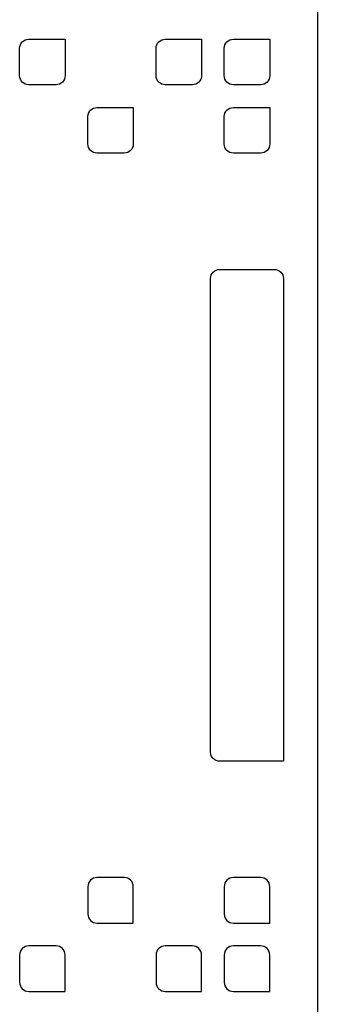
# Model space of a CAD drawing. Units: millimetres. Extents: x 1714 to 5224, y 796 to 1937.
# Drawn here: x 5055 to 5087, y 1475 to 1583 of the extents above; entities that cross this region are included whole.
import ezdxf

# ---------------------------------------------------------------- set-up
doc = ezdxf.new("R2010")
doc.units = ezdxf.units.MM
doc.layers.add('Screen', color=3, linetype='Continuous')

msp = doc.modelspace()

# ---------------------------------------------------------------- linework, layer by layer
at = {"layer": 'Screen'}
msp.add_lwpolyline([(5067.37, 1644.42), (5087.37, 1644.42), (5087.37, 1412.42)], dxfattribs=at)
for points in [[(5059.63, 1576.68, -0.414214), (5058.63, 1575.68), (5055.63, 1575.68, -0.414214), (5054.63, 1576.68), (5054.63, 1579.68, -0.414214), (5055.63, 1580.68), (5059.63, 1580.68)], [(5074.63, 1576.68, -0.414214), (5073.63, 1575.68), (5070.63, 1575.68, -0.414214), (5069.63, 1576.68), (5069.63, 1579.68, -0.414214), (5070.63, 1580.68), (5074.63, 1580.68)], [(5082.13, 1576.68, -0.414214), (5081.13, 1575.68), (5078.13, 1575.68, -0.414214), (5077.13, 1576.68), (5077.13, 1579.68, -0.414214), (5078.13, 1580.68), (5082.13, 1580.68)], [(5067.13, 1569.18, -0.414214), (5066.13, 1568.18), (5063.13, 1568.18, -0.414214), (5062.13, 1569.18), (5062.13, 1572.18, -0.414214), (5063.13, 1573.18), (5067.13, 1573.18)], [(5082.13, 1569.18, -0.414214), (5081.13, 1568.18), (5078.13, 1568.18, -0.414214), (5077.13, 1569.18), (5077.13, 1572.18, -0.414214), (5078.13, 1573.18), (5082.13, 1573.18)], [(5075.63, 1502.42), (5075.63, 1554.42, -0.414214), (5076.63, 1555.42), (5082.63, 1555.42, -0.414214), (5083.63, 1554.42), (5083.63, 1501.42), (5076.63, 1501.42, -0.414214)], [(5067.13, 1487.66, 0.414214), (5066.13, 1488.66), (5063.13, 1488.66, 0.414214), (5062.13, 1487.66), (5062.13, 1484.66, 0.414214), (5063.13, 1483.66), (5067.13, 1483.66)], [(5082.13, 1487.66, 0.414214), (5081.13, 1488.66), (5078.13, 1488.66, 0.414214), (5077.13, 1487.66), (5077.13, 1484.66, 0.414214), (5078.13, 1483.66), (5082.13, 1483.66)], [(5059.63, 1480.16, 0.414214), (5058.63, 1481.16), (5055.63, 1481.16, 0.414214), (5054.63, 1480.16), (5054.63, 1477.16, 0.414214), (5055.63, 1476.16), (5059.63, 1476.16)], [(5074.63, 1480.16, 0.414214), (5073.63, 1481.16), (5070.63, 1481.16, 0.414214), (5069.63, 1480.16), (5069.63, 1477.16, 0.414214), (5070.63, 1476.16), (5074.63, 1476.16)], [(5082.13, 1480.16, 0.414214), (5081.13, 1481.16), (5078.13, 1481.16, 0.414214), (5077.13, 1480.16), (5077.13, 1477.16, 0.414214), (5078.13, 1476.16), (5082.13, 1476.16)]]:
    msp.add_lwpolyline(points, format="xyb", close=True, dxfattribs=at)

doc.saveas('drawing.dxf')
